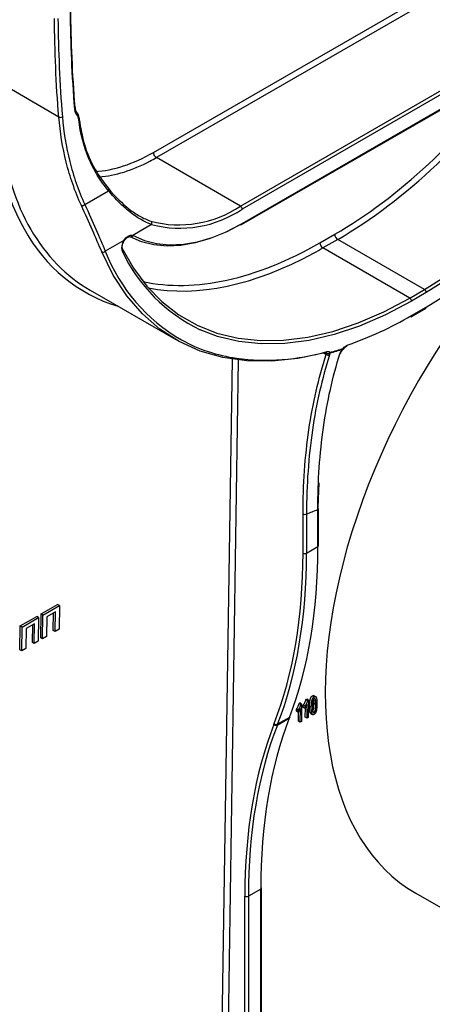
# Model space of a CAD drawing. Units: millimetres. Extents: x -28 to 664, y -32 to 370.
# Drawn here: x 314 to 324, y 89 to 113 of the extents above; entities that cross this region are included whole.
import ezdxf

# ---------------------------------------------------------------- set-up
doc = ezdxf.new("R2010")
doc.units = ezdxf.units.MM

msp = doc.modelspace()

# ---------------------------------------------------------------- linework, layer by layer
at = {"color": 7, "linetype": 'Continuous', "lineweight": 25}
for p, q in [((317.5165, 109.5303), (325.9275, 114.3859)), ((325.9982, 114.262), (317.5872, 109.4064)), ((319.5859, 108.2525), (327.9969, 113.1081)), ((328.0394, 113.0346), (319.6283, 108.179)), ((319.6159, 107.8086), (328.0269, 112.6642)), ((319.6283, 107.8361), (328.0394, 112.6917)), ((315.2661, 110.3723), (313.8042, 111.2163)), ((319.5859, 108.2525), (317.5872, 109.4064)), ((315.8842, 108.2916), (316.4486, 108.6174)), ((317.4721, 107.8126), (317.0241, 107.554)), ((316.8156, 107.4337), (316.3697, 107.1762)), ((316.96, 107.5225), (316.962, 107.5216)), ((321.4773, 107.3773), (321.8302, 107.5807)), ((321.9008, 107.4568), (321.5479, 107.2534)), ((323.9679, 106.2635), (321.9008, 107.4568)), ((323.615, 106.0601), (321.5479, 107.2534)), ((323.615, 106.0601), (323.9679, 106.2635)), ((316.0145, 106.2454), (318.0501, 105.0703)), ((324.0103, 106.19), (323.6574, 105.9866)), ((323.6447, 105.616), (323.9976, 105.8195)), ((323.6572, 105.6435), (324.0101, 105.847)), ((321.4502, 101.658), (321.4303, 101.0725)), ((321.076, 99.9843), (321.076, 100.9177)), ((321.1605, 100.9179), (321.1605, 99.9845)), ((321.43, 100.1401), (321.43, 101.0237)), ((321.4475, 100.1646), (321.4475, 101.0482)), ((321.1605, 99.9845), (321.43, 100.1401)), ((314.8445, 98.5346), (315.238, 98.7618)), ((315.2804, 98.7364), (315.238, 98.7618)), ((314.8359, 97.9681), (314.8445, 98.5346)), ((314.8869, 98.5093), (314.8445, 98.5346)), ((314.8869, 98.5093), (315.2804, 98.7364)), ((315.1838, 98.5871), (314.9807, 98.4698)), ((315.1341, 98.1403), (315.1406, 98.5621)), ((315.1766, 98.115), (315.1838, 98.5871)), ((315.2804, 98.7364), (315.2717, 98.1699)), ((314.3495, 98.2489), (314.743, 98.476)), ((314.392, 98.2236), (314.7854, 98.4507)), ((314.6888, 98.3013), (314.4857, 98.1841)), ((314.6816, 97.8292), (314.6888, 98.3013)), ((314.7854, 98.4507), (314.743, 98.476)), ((314.7854, 98.4507), (314.7768, 97.8842)), ((314.8783, 97.9428), (314.8869, 98.5093)), ((314.9807, 98.4698), (314.9735, 97.9977)), ((314.3409, 97.6824), (314.3495, 98.2489)), ((314.392, 98.2236), (314.3495, 98.2489)), ((314.3833, 97.657), (314.392, 98.2236)), ((314.4857, 98.1841), (314.4785, 97.712)), ((314.6392, 97.8546), (314.6456, 98.2764)), ((315.1766, 98.115), (315.1341, 98.1403)), ((315.2717, 98.1699), (315.1766, 98.115)), ((314.6816, 97.8292), (314.6392, 97.8546)), ((314.7768, 97.8842), (314.6816, 97.8292)), ((314.8783, 97.9428), (314.8359, 97.9681)), ((314.9735, 97.9977), (314.8783, 97.9428)), ((314.3833, 97.657), (314.3409, 97.6824)), ((314.4785, 97.712), (314.3833, 97.657)), ((320.9831, 96.4033), (321.0011, 96.4137)), ((321.0435, 96.3883), (321.0011, 96.4137)), ((321.1461, 96.4974), (321.1641, 96.5077)), ((321.1885, 96.472), (321.1461, 96.4974)), ((321.2065, 96.4824), (321.1641, 96.5077)), ((321.1885, 96.472), (321.2065, 96.4824)), ((321.2065, 96.4824), (321.2002, 96.0667)), ((321.3439, 96.5617), (321.3015, 96.5871)), ((321.3837, 96.5605), (321.3267, 96.5946)), ((320.9196, 96.2149), (320.9204, 96.264)), ((320.962, 96.1896), (320.9196, 96.2149)), ((320.9628, 96.2387), (320.9204, 96.264)), ((320.962, 96.1896), (320.9628, 96.2387)), ((320.9668, 95.9818), (320.9702, 96.2019)), ((321.0256, 96.3779), (320.9831, 96.4033)), ((321.0093, 95.9565), (321.0142, 96.2804)), ((321.0256, 96.3779), (321.0435, 96.3883)), ((321.0435, 96.3883), (321.0372, 95.9726)), ((321.0826, 96.309), (321.0834, 96.3581)), ((321.125, 96.2836), (321.0826, 96.309)), ((321.1258, 96.3328), (321.0834, 96.3581)), ((321.125, 96.2836), (321.1258, 96.3328)), ((321.1298, 96.0759), (321.1332, 96.296)), ((321.1722, 96.0506), (321.1772, 96.3745)), ((321.2732, 96.312), (321.2307, 96.3374)), ((321.2629, 96.1635), (321.2487, 96.1789)), ((321.2911, 96.1536), (321.2487, 96.1789)), ((321.3382, 96.1886), (321.3106, 96.2051)), ((321.3803, 96.374), (321.3378, 96.3994)), ((320.465, 95.8879), (320.7465, 96.0504)), ((320.7536, 96.069), (320.4723, 95.9066)), ((320.7465, 96.0504), (320.7536, 96.069)), ((320.7626, 96.0687), (320.7698, 96.0873)), ((321.0093, 95.9565), (320.9668, 95.9818)), ((321.0372, 95.9726), (321.0093, 95.9565)), ((321.1722, 96.0506), (321.1298, 96.0759)), ((321.2002, 96.0667), (321.1722, 96.0506)), ((321.2626, 96.1631), (321.305, 96.1378)), ((320.3831, 95.903), (320.3904, 95.9217)), ((320.4723, 95.9066), (320.465, 95.8879)), ((320.0701, 91.9793), (319.7768, 91.81)), ((320.0701, 81.6803), (320.0701, 91.9793)), ((320.0877, 81.7048), (320.0877, 92.0038)), ((319.6923, 81.5107), (319.6923, 91.8098)), ((319.7768, 91.81), (319.7768, 81.5109)), ((323.7584, 91.8822), (326.541, 90.2758))]:
    msp.add_line(p, q, dxfattribs=at)
at = {"color": 8, "linetype": 'Continuous', "lineweight": 25}
for p, q in [((321.5715, 104.7523), (321.6305, 104.7187)), ((319.0447, 81.8028), (319.3954, 104.6018)), ((319.5359, 104.5822), (319.1855, 81.8018))]:
    msp.add_line(p, q, dxfattribs=at)
at = {"color": 7, "linetype": 'Continuous', "lineweight": 25, "flags": 128}
for points in [[(324.0101, 105.847), (324.6348, 106.2359), (325.2555, 106.68), (325.8683, 107.1765), (326.4693, 107.722), (327.0547, 108.3133), (327.6207, 108.9465), (328.1638, 109.6175), (328.6805, 110.3222), (329.1675, 111.056), (329.6216, 111.8142), (330.0401, 112.5921), (330.4202, 113.3846), (330.7595, 114.1868), (331.0559, 114.9935), (331.3075, 115.7996)], [(323.9679, 106.2635), (324.5864, 106.6497), (325.2007, 107.0922), (325.8066, 107.5881), (326.4001, 108.1341), (326.9769, 108.7264), (327.5333, 109.3609), (328.0654, 110.0333), (328.5696, 110.7391), (329.0424, 111.4734), (329.4806, 112.2312), (329.8813, 113.0074), (330.2417, 113.7966), (330.5593, 114.5935), (330.832, 115.3926)], [(330.9133, 115.3708), (330.639, 114.5671), (330.3196, 113.7657), (329.9572, 112.972), (329.5542, 112.1915), (329.1135, 111.4294), (328.638, 110.6909), (328.131, 109.9811), (327.5959, 109.3049), (327.0364, 108.6668), (326.4562, 108.0712), (325.8594, 107.5221), (325.2501, 107.0234), (324.6323, 106.5784), (324.0103, 106.19)], [(315.6467, 110.5611), (315.6542, 110.5663), (315.6597, 110.5721), (315.6632, 110.5783), (315.6643, 110.5845), (315.6632, 110.5906), (315.6598, 110.5963), (315.6543, 110.6014), (315.6469, 110.6058)], [(315.7403, 110.3105), (315.7477, 110.3159), (315.7532, 110.3219), (315.7567, 110.3281), (315.7578, 110.3344), (315.7567, 110.3405), (315.7534, 110.3461), (315.7479, 110.3512), (315.7405, 110.3554)], [(316.4486, 108.6174), (316.4536, 108.6259), (316.4572, 108.6343), (316.4592, 108.6425), (316.4596, 108.6502), (316.4583, 108.6571), (316.4555, 108.663), (316.4511, 108.6677), (316.4454, 108.6712)], [(319.5859, 107.8116), (319.2237, 107.6226), (318.8648, 107.4756), (318.5125, 107.3718), (318.1702, 107.3124), (317.8409, 107.2978), (317.5277, 107.3281), (317.2335, 107.4032), (316.961, 107.5222)], [(317.0329, 107.5499), (317.3024, 107.4323), (317.5933, 107.3581), (317.9029, 107.3281), (318.2285, 107.3425), (318.567, 107.4013), (318.9153, 107.5038), (319.2702, 107.6492), (319.6283, 107.8361)], [(316.7675, 107.2545), (317.0406, 106.7732), (317.3583, 106.3457), (317.7184, 105.975), (318.1186, 105.6635), (318.5559, 105.4134), (319.0277, 105.2264), (319.5305, 105.1037), (320.061, 105.0461), (320.6157, 105.0541), (321.1907, 105.1276), (321.7822, 105.2661), (322.3862, 105.4687), (322.9985, 105.7339), (323.615, 106.0601)], [(321.5938, 104.7583), (320.9539, 104.6196), (320.3333, 104.5541), (319.7365, 104.5622), (319.1678, 104.6438), (318.6314, 104.7985), (318.1311, 105.0249), (317.6705, 105.3216), (317.2531, 105.6863), (316.8817, 106.1164), (316.5592, 106.6088), (316.2878, 107.16)], [(323.6574, 105.9866), (323.0374, 105.6586), (322.4216, 105.3919), (321.8143, 105.1882), (321.2194, 105.0489), (320.6411, 104.975), (320.0833, 104.9669), (319.5498, 105.0248), (319.1059, 105.1291)]]:
    msp.add_lwpolyline(points, dxfattribs=at)
at = {"color": 8, "linetype": 'Continuous', "lineweight": 25, "flags": 128}
for points in [[(316.8235, 107.4255), (316.8236, 107.4256), (316.8228, 107.4271), (316.8201, 107.4299), (316.8156, 107.4337)], [(319.1059, 105.1291), (319.0441, 105.1482), (318.6328, 105.3067)], [(322.0387, 104.8635), (322.0426, 104.8589), (322.0448, 104.8554), (322.0451, 104.8532), (322.045, 104.8529)]]:
    msp.add_lwpolyline(points, dxfattribs=at)
at = {"color": 7, "linetype": 'Continuous', "lineweight": 25}
for centre, radius, start, end in [((315.3029, 110.4654), 0.1001, 248.42913, 298.5575), ((315.6709, 110.4411), 0.0431, 315.38663, 54.83061), ((317.6696, 109.5356), 0.1533, 181.97726, 237.44535), ((315.8164, 108.3615), 0.0973, 261.69748, 314.08415), ((318.124, 110.4084), 2.6048, 255.14717, 304.14123), ((318.1482, 110.3619), 2.6374, 255.14717, 304.14123), ((319.5362, 108.1749), 0.0922, 2.60548, 57.39452), ((317.4211, 107.8429), 0.0593, 329.31272, 53.5959), ((319.6035, 107.8361), 0.0302, 234.38242, 294.30712), ((317.032, 107.2676), 0.2727, 142.48916, 197.02428), ((316.9962, 107.4818), 0.0774, 61.6677, 68.86464), ((321.9833, 107.5859), 0.1532, 181.94036, 237.44134), ((321.6304, 107.3825), 0.1532, 181.94036, 237.44134), ((316.3175, 107.2246), 0.0712, 245.27446, 317.11994), ((320.2859, 108.7032), 4.2034, 201.30172, 240.0116), ((320.2949, 108.8133), 3.8806, 204.76572, 244.64007), ((323.9182, 106.1859), 0.0922, 2.56876, 57.38998), ((323.5653, 105.9824), 0.0922, 2.56876, 57.38998), ((323.9807, 105.8438), 0.0296, 304.97948, 6.26089), ((319.1566, 113.3629), 8.9356, 289.40908, 300.24289), ((323.6278, 105.6403), 0.0296, 304.97948, 6.26089), ((319.7514, 111.708), 7.2166, 285.80787, 288.47835), ((321.9861, 104.8717), 0.0533, 333.77541, 351.10144), ((321.9963, 104.8879), 0.06, 313.38166, 324.28088), ((322.088, 104.938), 0.0382, 292.71449, 355.76663), ((320.1886, 109.8241), 5.2436, 262.37377, 286.14998), ((321.6122, 104.7881), 0.0351, 238.21879, 281.22959), ((321.6821, 104.774), 0.0756, 226.99792, 291.50904), ((321.6645, 104.8043), 0.0662, 246.28852, 322.85917), ((321.6713, 104.7976), 0.0634, 238.22185, 309.78159), ((319.7427, 111.7042), 7.2287, 285.80787, 288.47835), ((321.6631, 104.7745), 0.0551, 332.27376, 349.35119), ((321.9394, 104.7655), 0.0357, 293.82065, 343.34347), ((321.1181, 100.9999), 0.0923, 242.92222, 297.36642), ((316.9839, 111.9505), 11.7966, 290.73542, 292.14138), ((321.4188, 101.0503), 0.0288, 292.7742, 355.90566), ((321.4188, 100.1666), 0.0288, 292.7742, 355.90566), ((321.1181, 100.0665), 0.0923, 242.92222, 297.36642), ((320.729, 96.0821), 0.0362, 298.86051, 338.2993), ((320.7361, 96.1007), 0.0362, 298.86051, 338.2993), ((320.4348, 95.9536), 0.0723, 224.40279, 294.75529), ((320.442, 95.9723), 0.0723, 224.40279, 294.75529), ((320.0579, 92.0009), 0.0299, 5.52751, 65.12118), ((319.7343, 91.892), 0.0923, 242.92222, 297.36642)]:
    msp.add_arc(centre, radius, start, end, dxfattribs=at)
at = {"color": 8, "linetype": 'Continuous', "lineweight": 25}
for centre, radius, start, end in [((319.5998, 107.8325), 0.0288, 304.05635, 7.25583), ((316.9747, 107.5736), 0.0531, 253.92464, 338.35836), ((316.9828, 107.5725), 0.055, 248.07275, 335.75295), ((316.7401, 107.2214), 0.0459, 312.73424, 22.96133), ((320.0395, 108.4487), 3.8607, 241.29135, 261.85814), ((321.6078, 104.7915), 0.0395, 286.54133, 354.02903), ((322.5257, 105.3115), 0.6757, 223.28879, 223.73533), ((320.059, 92.0059), 0.0288, 292.7742, 355.90566)]:
    msp.add_arc(centre, radius, start, end, dxfattribs=at)
for centre, major_axis, ratio, start_param, end_param in [((322.0351, 116.04), (5.4345, 9.1018), 0.5673166, 3.9346377, 4.5728029), ((321.9644, 116.0823), (5.3845, 9.0152), 0.56722, 3.9347144, 4.5426071), ((321.6115, 115.8788), (5.764, 9.6505), 0.56722, 2.3726447, 3.2826855), ((317.5745, 113.3345), (2.4102, 4.0354), 0.56722, 3.5039097, 3.9353382), ((317.6452, 113.2923), (2.4602, 4.122), 0.5674334, 3.8902919, 3.9351687), ((321.6115, 115.8788), (5.3845, 9.0152), 0.56722, 3.328359, 3.9347144), ((321.6822, 115.8366), (5.4345, 9.1018), 0.5673166, 3.9067676, 3.9346377)]:
    msp.add_ellipse(centre, major_axis=major_axis, ratio=ratio, start_param=start_param, end_param=end_param, dxfattribs=at)
at = {"color": 7, "linetype": 'Continuous', "lineweight": 25}
for centre, major_axis, ratio, start_param, end_param in [((321.6822, 115.8366), (5.714, 9.5639), 0.567128, 2.5202401, 3.1500943), ((329.2777, 101.2241), (5.564, 9.3157), 0.56722, 0.7937456, 3.1500213), ((317.6452, 113.2923), (2.4602, 4.122), 0.5674334, 3.5218456, 3.8902919), ((321.6822, 115.8366), (5.4345, 9.1018), 0.5673166, 3.3440764, 3.9067676), ((309.7064, 106.4343), (-8.0745, 13.7439), 0.5823979, 3.5735661, 3.9226319), ((309.7484, 106.459), (-8.1045, 13.7959), 0.5823792, 3.573583, 3.9226489), ((310.2146, 106.7281), (-7.8958, 13.9164), 0.5723403, 3.5822783, 3.9313441), ((331.2847, 85.3909), (-7.8951, 13.9168), 0.5723022, 0.4407172, 0.789783), ((331.1475, 85.3112), (-8.1353, 13.8474), 0.5823979, 0.4319734, 0.7810393), ((331.1896, 85.3359), (-8.1053, 13.7954), 0.5824166, 0.4319565, 0.7810223)]:
    msp.add_ellipse(centre, major_axis=major_axis, ratio=ratio, start_param=start_param, end_param=end_param, dxfattribs=at)
for points, knots in [([(315.5427, 112.9406), (315.547, 112.5584), (315.5565, 112.1733), (315.5895, 111.3958), (315.6129, 111.0035), (315.6469, 110.6058)], [0, 0, 0, 0, 0.5, 0.5, 1, 1, 1, 1]), ([(315.6467, 110.5611), (315.6128, 110.9581), (315.5894, 111.3497), (315.5564, 112.1256), (315.547, 112.51), (315.5427, 112.8915)], [0, 0, 0, 0, 0.5, 0.5, 1, 1, 1, 1]), ([(315.2661, 110.3723), (315.2317, 110.7722), (315.208, 111.1667), (315.1747, 111.9483), (315.1652, 112.3354), (315.1609, 112.7196)], [0, 0, 0, 0, 0.5, 0.5, 1, 1, 1, 1]), ([(315.2457, 112.72), (315.2501, 112.3366), (315.2595, 111.9502), (315.2928, 111.1702), (315.3165, 110.7766), (315.3508, 110.3775)], [0, 0, 0, 0, 0.5, 0.5, 1, 1, 1, 1]), ([(315.7016, 110.4108), (315.6862, 110.4296), (315.6737, 110.4522), (315.6553, 110.5028), (315.6493, 110.5306), (315.6467, 110.5611)], [0, 0, 0, 0, 0.5, 0.5, 1, 1, 1, 1]), ([(315.6469, 110.6058), (315.6495, 110.5796), (315.6549, 110.5556), (315.6713, 110.512), (315.6823, 110.4926), (315.6958, 110.4763)], [0, 0, 0, 0, 0.5, 0.5, 1, 1, 1, 1]), ([(315.8024, 108.2652), (315.7241, 108.4357), (315.656, 108.6065), (315.5368, 108.9506), (315.4857, 109.1239), (315.3549, 109.6489), (315.2975, 110.0059), (315.2661, 110.3723)], [0, 0, 0, 0, 0.25, 0.25, 0.5, 0.5, 1, 1, 1, 1]), ([(315.3508, 110.3775), (315.382, 110.0146), (315.439, 109.6611), (315.5691, 109.1414), (315.6198, 108.9698), (315.7384, 108.6292), (315.8061, 108.4602), (315.8842, 108.2916)], [0, 0, 0, 0, 0.5, 0.5, 0.75, 0.75, 1, 1, 1, 1]), ([(315.6958, 110.4763), (315.708, 110.4612), (315.718, 110.443), (315.733, 110.4023), (315.738, 110.3799), (315.7405, 110.3554)], [0, 0, 0, 0, 0.5, 0.5, 1, 1, 1, 1]), ([(315.7403, 110.3105), (315.7379, 110.3308), (315.7334, 110.3494), (315.7205, 110.3831), (315.7119, 110.3982), (315.7016, 110.4108)], [0, 0, 0, 0, 0.5, 0.5, 1, 1, 1, 1]), ([(316.4486, 108.6174), (316.3495, 108.735), (316.2605, 108.8589), (316.1415, 109.055), (316.1042, 109.1222), (316.0351, 109.2587), (316.0032, 109.3282), (315.8563, 109.682), (315.7789, 109.9849), (315.7403, 110.3105)], [0, 0, 0, 0, 0.25, 0.25, 0.375, 0.375, 0.5, 0.5, 1, 1, 1, 1]), ([(315.7485, 110.3178), (315.7841, 110.1145), (315.8585, 109.6889), (316.0977, 109.1365), (316.3357, 108.818), (316.4454, 108.6712)], [0, 0, 0, 0, 0.3301006, 0.6910965, 1, 1, 1, 1]), ([(316.4454, 108.6712), (316.6108, 108.4738), (316.7734, 108.3109), (317.0238, 108.1156), (317.1086, 108.0585), (317.2808, 107.9616), (317.3677, 107.9219), (317.4563, 107.8906)], [0, 0, 0, 0, 0.5, 0.5, 0.75, 0.75, 1, 1, 1, 1]), ([(317.4721, 107.8126), (317.2926, 107.8781), (317.1218, 107.9768), (316.9105, 108.1441), (316.8683, 108.1798), (316.784, 108.2558), (316.7418, 108.2961), (316.6155, 108.4234), (316.5321, 108.5164), (316.4486, 108.6174)], [0, 0, 0, 0, 0.5, 0.5, 0.625, 0.625, 0.75, 0.75, 1, 1, 1, 1]), ([(316.2878, 107.16), (316.2196, 107.321), (316.1458, 107.4936), (315.9848, 107.862), (315.8977, 108.0577), (315.8024, 108.2652)], [0, 0, 0, 0, 0.5, 0.5, 1, 1, 1, 1]), ([(315.8842, 108.2916), (315.9799, 108.0824), (316.0671, 107.885), (316.2282, 107.5132), (316.3019, 107.3389), (316.3697, 107.1762)], [0, 0, 0, 0, 0.5, 0.5, 1, 1, 1, 1]), ([(316.8156, 107.4337), (316.8447, 107.4789), (316.8816, 107.5162), (316.9387, 107.5491), (316.9573, 107.556), (316.9932, 107.5614), (317.0095, 107.5598), (317.0241, 107.554)], [0, 0, 0, 0, 0.5, 0.5, 0.75, 0.75, 1, 1, 1, 1]), ([(316.8243, 107.4247), (316.8337, 107.4387), (316.8551, 107.4705), (316.8953, 107.505), (316.9331, 107.5237), (316.954, 107.5249), (316.9579, 107.5227), (316.9593, 107.522)], [0, 0, 0, 0, 0.1898314, 0.4312989, 0.6616335, 0.8838155, 1, 1, 1, 1]), ([(316.7826, 107.2388), (316.78, 107.2454), (316.7744, 107.2602), (316.7743, 107.3037), (316.788, 107.3583), (316.8076, 107.4003), (316.8211, 107.4217), (316.8235, 107.4255)], [0, 0, 0, 0, 0.200744, 0.4460086, 0.6917805, 0.9448905, 1, 1, 1, 1]), ([(322.0387, 104.8635), (322.0512, 104.8809), (322.0655, 104.8963), (322.0954, 104.9209), (322.1109, 104.9299), (322.126, 104.9352)], [0, 0, 0, 0, 0.5, 0.5, 1, 1, 1, 1]), ([(322.045, 104.853), (322.0451, 104.853), (322.0517, 104.8643), (322.0683, 104.8807), (322.0898, 104.8976), (322.0989, 104.901), (322.1028, 104.9025)], [0, 0, 0, 0, 0.0008653, 0.3959339, 0.7361358, 1, 1, 1, 1]), ([(321.076, 100.9177), (321.076, 101.62), (321.1236, 102.2868), (321.3091, 103.5533), (321.4471, 104.1529), (321.6305, 104.7187)], [0, 0, 0, 0, 0.5, 0.5, 1, 1, 1, 1]), ([(321.7098, 104.7037), (321.6193, 104.4236), (321.5396, 104.1337), (321.4025, 103.5361), (321.345, 103.228), (321.2065, 102.2772), (321.1601, 101.613), (321.1605, 100.9179)], [0, 0, 0, 0, 0.25, 0.25, 0.5, 0.5, 1, 1, 1, 1]), ([(321.43, 101.0237), (321.4298, 101.3643), (321.4408, 101.6984), (321.485, 102.3504), (321.5181, 102.6686), (321.6502, 103.6004), (321.7812, 104.1848), (321.9539, 104.7329)], [0, 0, 0, 0, 0.25, 0.25, 0.5, 0.5, 1, 1, 1, 1]), ([(321.6192, 104.7533), (321.6223, 104.754), (321.6271, 104.7551), (321.6263, 104.7551), (321.6261, 104.7551)], [0, 0, 0, 0, 0.63689474, 1, 1, 1, 1]), ([(321.6471, 104.7874), (321.662, 104.7915), (321.6758, 104.7914), (321.6999, 104.7835), (321.71, 104.7756), (321.7173, 104.7643)], [0, 0, 0, 0, 0.5, 0.5, 1, 1, 1, 1]), ([(321.9539, 104.7329), (321.9594, 104.7505), (321.9696, 104.7701), (321.997, 104.8097), (322.0144, 104.8299), (322.0338, 104.8482)], [0, 0, 0, 0, 0.5, 0.5, 1, 1, 1, 1]), ([(321.9741, 104.7551), (321.975, 104.7581), (321.9774, 104.7663), (321.9904, 104.7898), (322.0109, 104.8179), (322.0297, 104.836), (322.0379, 104.8439)], [0, 0, 0, 0, 0.154475, 0.42323, 0.7470973, 1, 1, 1, 1]), ([(321.0834, 96.3581), (321.087, 96.3636), (321.0942, 96.3747), (321.1043, 96.3921), (321.1137, 96.4101), (321.1223, 96.4286), (321.13, 96.4469), (321.1366, 96.4646), (321.142, 96.4813), (321.1448, 96.4921), (321.1461, 96.4974)], [0, 0, 0, 0, 0.12630365, 0.25372924, 0.38309938, 0.51564003, 0.64622581, 0.77019454, 0.88789704, 1, 1, 1, 1]), ([(321.1258, 96.3328), (321.1294, 96.3383), (321.1367, 96.3494), (321.1467, 96.3668), (321.1561, 96.3848), (321.1647, 96.4032), (321.1724, 96.4215), (321.179, 96.4392), (321.1845, 96.456), (321.1872, 96.4668), (321.1885, 96.472)], [0, 0, 0, 0, 0.12630365, 0.25372924, 0.38309938, 0.51564003, 0.64622581, 0.77019454, 0.88789704, 1, 1, 1, 1]), ([(321.2307, 96.3374), (321.2309, 96.3433), (321.2311, 96.355), (321.2317, 96.3722), (321.2325, 96.3887), (321.2336, 96.4045), (321.2349, 96.4196), (321.2364, 96.4339), (321.2381, 96.4475), (321.24, 96.4605), (321.2422, 96.4728), (321.2445, 96.4845), (321.2472, 96.4956), (321.25, 96.5061), (321.2531, 96.5161), (321.2562, 96.5254), (321.2598, 96.5342), (321.2634, 96.5424), (321.2674, 96.5499), (321.2715, 96.557), (321.2759, 96.5636), (321.2807, 96.5694), (321.2855, 96.5747), (321.2906, 96.5795), (321.296, 96.5837), (321.2996, 96.5859), (321.3015, 96.5871)], [0, 0, 0, 0, 0.0730142, 0.1429754, 0.2092192, 0.2717666, 0.3313509, 0.3873001, 0.4399889, 0.489459, 0.5361636, 0.5800212, 0.6212623, 0.6602113, 0.6963241, 0.7306624, 0.7626127, 0.7926088, 0.820959, 0.8479785, 0.8741934, 0.8992945, 0.924029, 0.9487375, 0.974035, 1, 1, 1, 1]), ([(321.2732, 96.312), (321.2733, 96.318), (321.2735, 96.3297), (321.2741, 96.3469), (321.275, 96.3634), (321.276, 96.3791), (321.2773, 96.3942), (321.2788, 96.4086), (321.2805, 96.4222), (321.2824, 96.4351), (321.2847, 96.4475), (321.2869, 96.4592), (321.2896, 96.4703), (321.2924, 96.4808), (321.2955, 96.4907), (321.2986, 96.5001), (321.3022, 96.5088), (321.3058, 96.517), (321.3098, 96.5246), (321.314, 96.5317), (321.3184, 96.5382), (321.3231, 96.5441), (321.3279, 96.5494), (321.333, 96.5542), (321.3384, 96.5584), (321.342, 96.5606), (321.3439, 96.5617)], [0, 0, 0, 0, 0.0730142, 0.1429754, 0.2092192, 0.2717666, 0.3313509, 0.3873001, 0.4399889, 0.489459, 0.5361636, 0.5800212, 0.6212623, 0.6602113, 0.6963241, 0.7306624, 0.7626127, 0.7926088, 0.820959, 0.8479785, 0.8741934, 0.8992945, 0.924029, 0.9487375, 0.974035, 1, 1, 1, 1]), ([(321.3146, 96.469), (321.3136, 96.4651), (321.3114, 96.4567), (321.309, 96.4434), (321.3069, 96.4284), (321.305, 96.4117), (321.3036, 96.3933), (321.3024, 96.3731), (321.3015, 96.3512), (321.3012, 96.3362), (321.3011, 96.3283)], [0, 0, 0, 0, 0.077931, 0.1681838, 0.2723757, 0.3895678, 0.5211729, 0.6667145, 0.8263102, 1, 1, 1, 1]), ([(321.3015, 96.5871), (321.3107, 96.5909), (321.3239, 96.5965), (321.3318, 96.5897), (321.3342, 96.5876)], [0, 0, 0, 0, 0.6959023, 1, 1, 1, 1]), ([(321.3429, 96.5136), (321.3415, 96.5127), (321.3388, 96.511), (321.3347, 96.5073), (321.3309, 96.5028), (321.3272, 96.4975), (321.3239, 96.4914), (321.3204, 96.4847), (321.3173, 96.4771), (321.3155, 96.4718), (321.3146, 96.469)], [0, 0, 0, 0, 0.1033911, 0.206962, 0.3147097, 0.4276221, 0.5512157, 0.686213, 0.836333, 1, 1, 1, 1]), ([(321.3378, 96.3994), (321.3391, 96.4302), (321.3405, 96.4676), (321.3335, 96.4988), (321.3323, 96.5043)], [0, 0, 0, 0, 0.8234305, 1, 1, 1, 1]), ([(321.3803, 96.374), (321.3804, 96.3819), (321.3805, 96.3968), (321.3804, 96.418), (321.3798, 96.4368), (321.3789, 96.4535), (321.3777, 96.468), (321.376, 96.4801), (321.3741, 96.4901), (321.3716, 96.4979), (321.3689, 96.504), (321.3659, 96.5087), (321.3628, 96.5125), (321.3593, 96.5151), (321.3556, 96.5165), (321.3516, 96.5168), (321.3473, 96.5159), (321.3444, 96.5143), (321.3429, 96.5136)], [0, 0, 0, 0, 0.1299589, 0.2488983, 0.3559551, 0.4520921, 0.5374364, 0.6112277, 0.6745083, 0.7272655, 0.7728905, 0.8137155, 0.8509092, 0.8842044, 0.9152997, 0.9437673, 0.9717534, 1, 1, 1, 1]), ([(321.3439, 96.5617), (321.3466, 96.5631), (321.352, 96.5659), (321.3599, 96.5679), (321.3674, 96.5679), (321.3744, 96.5661), (321.3807, 96.5624), (321.3863, 96.5567), (321.3908, 96.5489), (321.3945, 96.5392), (321.3975, 96.5277), (321.4005, 96.5149), (321.4029, 96.5005), (321.4048, 96.4874), (321.406, 96.4758), (321.4068, 96.4661), (321.4074, 96.4556), (321.4079, 96.4442), (321.4082, 96.4319), (321.4084, 96.4187), (321.4084, 96.4047), (321.4083, 96.395), (321.4082, 96.39)], [0, 0, 0, 0, 0.0383148, 0.07618, 0.115038, 0.1557975, 0.1986849, 0.2433271, 0.2913342, 0.3430999, 0.3994995, 0.4612338, 0.5279251, 0.6000762, 0.6389177, 0.6810623, 0.726196, 0.7746783, 0.8261855, 0.8807307, 0.9386657, 1, 1, 1, 1]), ([(320.9204, 96.264), (320.924, 96.2696), (320.9313, 96.2807), (320.9413, 96.298), (320.9507, 96.316), (320.9593, 96.3345), (320.967, 96.3528), (320.9736, 96.3705), (320.9791, 96.3873), (320.9818, 96.398), (320.9831, 96.4033)], [0, 0, 0, 0, 0.12630365, 0.25372924, 0.38309938, 0.51564003, 0.64622581, 0.77019454, 0.88789704, 1, 1, 1, 1]), ([(321.0142, 96.2804), (321.0125, 96.2765), (321.0092, 96.2686), (321.0032, 96.2566), (320.9967, 96.244), (320.9895, 96.2314), (320.9822, 96.2193), (320.9752, 96.2081), (320.9686, 96.1983), (320.9641, 96.1924), (320.962, 96.1896)], [0, 0, 0, 0, 0.12199, 0.2501276, 0.3844749, 0.525204, 0.6617419, 0.7867047, 0.8990992, 1, 1, 1, 1]), ([(320.9628, 96.2387), (320.9664, 96.2442), (320.9737, 96.2553), (320.9838, 96.2727), (320.9932, 96.2907), (321.0017, 96.3091), (321.0095, 96.3275), (321.016, 96.3451), (321.0215, 96.3619), (321.0242, 96.3727), (321.0256, 96.3779)], [0, 0, 0, 0, 0.12630365, 0.25372924, 0.38309938, 0.51564003, 0.64622581, 0.77019454, 0.88789704, 1, 1, 1, 1]), ([(321.1772, 96.3745), (321.1755, 96.3706), (321.1721, 96.3627), (321.1662, 96.3506), (321.1597, 96.3381), (321.1525, 96.3255), (321.1452, 96.3134), (321.1382, 96.3022), (321.1316, 96.2924), (321.1271, 96.2865), (321.125, 96.2836)], [0, 0, 0, 0, 0.12199, 0.2501276, 0.3844749, 0.525204, 0.6617419, 0.7867047, 0.8990992, 1, 1, 1, 1]), ([(321.2487, 96.1789), (321.2471, 96.1828), (321.2437, 96.1908), (321.24, 96.2051), (321.2366, 96.2214), (321.2342, 96.2402), (321.2323, 96.2612), (321.2311, 96.2845), (321.2304, 96.31), (321.2306, 96.3281), (321.2307, 96.3374)], [0, 0, 0, 0, 0.0896169, 0.1888382, 0.2973775, 0.4163698, 0.5462885, 0.6863424, 0.8377026, 1, 1, 1, 1]), ([(321.2911, 96.1536), (321.2895, 96.1574), (321.2861, 96.1655), (321.2824, 96.1798), (321.279, 96.196), (321.2766, 96.2149), (321.2747, 96.2358), (321.2735, 96.2592), (321.2728, 96.2847), (321.273, 96.3027), (321.2732, 96.312)], [0, 0, 0, 0, 0.0896169, 0.1888382, 0.2973775, 0.4163698, 0.5462885, 0.6863424, 0.8377026, 1, 1, 1, 1]), ([(321.2958, 96.214), (321.2971, 96.2149), (321.2999, 96.2167), (321.304, 96.2205), (321.3078, 96.2253), (321.3115, 96.2308), (321.315, 96.2372), (321.3184, 96.2445), (321.3216, 96.2527), (321.3247, 96.2619), (321.3275, 96.2726), (321.33, 96.285), (321.3321, 96.2993), (321.3339, 96.3156), (321.3354, 96.3338), (321.3365, 96.3539), (321.3375, 96.3761), (321.3377, 96.3914), (321.3378, 96.3994)], [0, 0, 0, 0, 0.0260419, 0.0522189, 0.0799775, 0.1098758, 0.1422858, 0.1784615, 0.2188377, 0.263534, 0.3158839, 0.3786869, 0.4532589, 0.5389442, 0.6363631, 0.7456274, 0.8668293, 1, 1, 1, 1]), ([(321.3011, 96.3283), (321.301, 96.3204), (321.3008, 96.3051), (321.3011, 96.2836), (321.3016, 96.2643), (321.3025, 96.2475), (321.3039, 96.233), (321.3056, 96.2209), (321.3076, 96.2111), (321.3103, 96.2037), (321.3131, 96.1979), (321.3161, 96.1934), (321.3194, 96.1899), (321.3227, 96.1874), (321.3263, 96.186), (321.3301, 96.1857), (321.3341, 96.1866), (321.3368, 96.188), (321.3382, 96.1886)], [0, 0, 0, 0, 0.1331473, 0.25479, 0.3640351, 0.4618977, 0.5475679, 0.6216711, 0.6849124, 0.7368164, 0.7810844, 0.8214536, 0.8576229, 0.8903717, 0.9202647, 0.9477903, 0.9739627, 1, 1, 1, 1]), ([(321.4082, 96.39), (321.4081, 96.3841), (321.4078, 96.3725), (321.4073, 96.3554), (321.4065, 96.3391), (321.4053, 96.3233), (321.4042, 96.3084), (321.4026, 96.294), (321.4009, 96.2804), (321.399, 96.2675), (321.3969, 96.2552), (321.3945, 96.2435), (321.3918, 96.2324), (321.3891, 96.2219), (321.386, 96.2119), (321.3828, 96.2025), (321.3793, 96.1937), (321.3756, 96.1855), (321.3716, 96.1778), (321.3675, 96.1708), (321.3631, 96.1643), (321.3584, 96.1584), (321.3535, 96.1531), (321.3484, 96.1482), (321.343, 96.144), (321.3393, 96.1418), (321.3375, 96.1407)], [0, 0, 0, 0, 0.0727537, 0.1421022, 0.2077371, 0.2703753, 0.3296569, 0.3856683, 0.4384156, 0.4879406, 0.5342936, 0.578281, 0.6198956, 0.6584547, 0.6950534, 0.7294299, 0.761543, 0.7917641, 0.8204096, 0.8474592, 0.8732231, 0.8985303, 0.9236035, 0.9483395, 0.973665, 1, 1, 1, 1]), ([(321.3382, 96.1886), (321.3396, 96.1895), (321.3423, 96.1913), (321.3464, 96.1951), (321.3502, 96.1999), (321.3539, 96.2055), (321.3574, 96.2119), (321.3608, 96.2192), (321.364, 96.2273), (321.3671, 96.2366), (321.37, 96.2472), (321.3724, 96.2596), (321.3745, 96.274), (321.3763, 96.2902), (321.3778, 96.3084), (321.3789, 96.3286), (321.3799, 96.3508), (321.3801, 96.366), (321.3803, 96.374)], [0, 0, 0, 0, 0.0260419, 0.0522189, 0.0799775, 0.1098758, 0.1422858, 0.1784615, 0.2188377, 0.263534, 0.3158839, 0.3786869, 0.4532589, 0.5389442, 0.6363631, 0.7456274, 0.8668293, 1, 1, 1, 1]), ([(321.3375, 96.1407), (321.335, 96.1394), (321.3302, 96.1369), (321.3233, 96.1347), (321.3168, 96.1342), (321.3107, 96.135), (321.3051, 96.1375), (321.2999, 96.1414), (321.2951, 96.1467), (321.2924, 96.1512), (321.2911, 96.1536)], [0, 0, 0, 0, 0.117626, 0.2319627, 0.3454303, 0.4602709, 0.5816021, 0.711206, 0.8494335, 1, 1, 1, 1])]:
    msp.add_open_spline(points, degree=3, knots=knots, dxfattribs=at)
at = {"color": 8, "linetype": 'Continuous', "lineweight": 25}
msp.add_open_spline([(321.6379, 104.7437), (321.6363, 104.746), (321.633, 104.7509), (321.6279, 104.753), (321.6253, 104.7541)], degree=3, knots=[0, 0, 0, 0, 0.4838118, 1, 1, 1, 1], dxfattribs=at)
at = {"color": 7, "linetype": 'Continuous', "lineweight": 25}
for points in [[(321.6305, 104.7187), (321.6364, 104.7288), (321.6391, 104.7374), (321.6379, 104.7437)], [(321.7119, 104.7489), (321.7165, 104.7375), (321.7157, 104.7219), (321.7098, 104.7037)]]:
    msp.add_open_spline(points, degree=3, dxfattribs=at)

doc.saveas('drawing.dxf')
